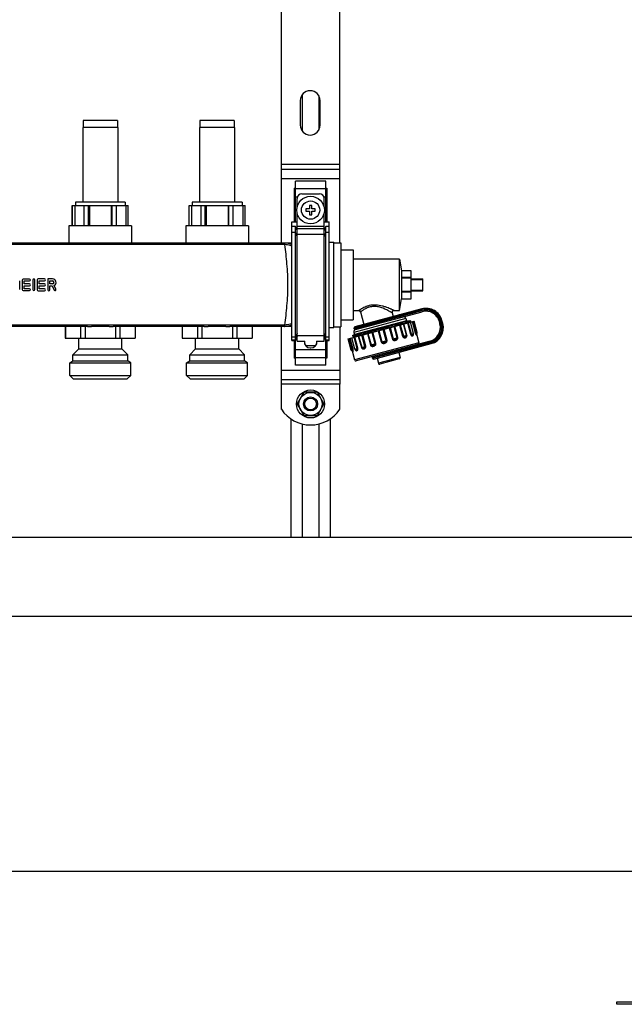
# Model space of a CAD drawing. Units: millimetres. Extents: x 0 to 841, y 0 to 594.
# Drawn here: x 619 to 697, y 199 to 326 of the extents above; entities that cross this region are included whole.
import ezdxf

# ---------------------------------------------------------------- set-up
doc = ezdxf.new("R2010")
doc.units = ezdxf.units.MM
doc.header["$LTSCALE"] = 46.255
doc.layers.get('0').update_dxf_attribs({"linetype": 'CONTINUOUS'})
doc.layers.add('A_STD', color=7, linetype='CONTINUOUS')

msp = doc.modelspace()

# ---------------------------------------------------------------- linework, layer by layer
at = {"color": 7, "linetype": 'Continuous'}
for p, q in [((652.85, 296.83), (652.85, 346.09)), ((660.35, 296.86), (660.35, 346.06)), ((652.85, 306.31), (660.35, 306.31)), ((658.55, 304.76), (654.65, 304.76)), ((654.65, 299.56), (654.65, 304.76)), ((658.55, 299.56), (658.55, 304.76)), ((654.5, 303.89), (654.65, 303.89)), ((654.5, 303.89), (654.5, 299.56)), ((658.55, 303.89), (658.7, 303.89)), ((658.7, 303.89), (658.7, 299.56)), ((654.88, 301.46), (654.88, 302.56)), ((655.48, 303.16), (657.73, 303.16)), ((658.33, 301.46), (658.33, 302.56)), ((626, 301.63), (633.2, 301.63)), ((626.02, 299.02), (626.02, 301.63)), ((626.32, 301.63), (626.32, 299.02)), ((627.54, 299.02), (627.54, 301.63)), ((628.08, 299.02), (628.08, 301.63)), ((628.21, 301.63), (628.21, 299.02)), ((631, 301.63), (631, 299.02)), ((631.12, 299.02), (631.12, 301.63)), ((631.67, 299.02), (631.67, 301.63)), ((632.89, 301.63), (632.89, 299.02)), ((633.19, 299.02), (633.19, 301.63)), ((641, 301.63), (648.2, 301.63)), ((641.02, 299.02), (641.02, 301.63)), ((641.32, 301.63), (641.32, 299.02)), ((642.54, 299.02), (642.54, 301.63)), ((643.08, 299.02), (643.08, 301.63)), ((643.21, 301.63), (643.21, 299.02)), ((646, 301.63), (646, 299.02)), ((646.12, 299.02), (646.12, 301.63)), ((646.67, 299.02), (646.67, 301.63)), ((647.89, 301.63), (647.89, 299.02)), ((648.19, 299.02), (648.19, 301.63)), ((656.45, 301.21), (656, 301.21)), ((656, 301.21), (656, 300.91)), ((656.75, 301.66), (656.45, 301.66)), ((656.45, 301.66), (656.45, 301.21)), ((656.75, 301.21), (656.75, 301.66)), ((657.2, 301.21), (656.75, 301.21)), ((657.2, 300.91), (657.2, 301.21)), ((654.88, 284.21), (654.88, 300.66)), ((656, 300.91), (656.45, 300.91)), ((656.45, 300.91), (656.45, 300.46)), ((656.45, 300.46), (656.75, 300.46)), ((656.75, 300.91), (657.2, 300.91)), ((656.75, 300.46), (656.75, 300.91)), ((658.33, 284.21), (658.33, 300.66)), ((654.2, 299.56), (654.88, 299.56)), ((654.2, 284.31), (654.2, 299.56)), ((654.65, 298.96), (654.2, 298.96)), ((654.88, 298.44), (654.65, 298.96)), ((654.65, 281.16), (654.65, 298.96)), ((658.33, 299.56), (659, 299.56)), ((658.55, 298.96), (658.33, 298.44)), ((659, 298.96), (658.55, 298.96)), ((658.55, 281.16), (658.55, 298.96)), ((659, 284.31), (659, 299.56)), ((654.2, 296.83), (575, 296.83)), ((659.6, 296.86), (660.5, 296.86)), ((660.5, 296.86), (660.5, 286.06)), ((660.5, 295.96), (662.09, 295.96)), ((662.09, 295.96), (662.09, 286.96)), ((668, 294.76), (662.09, 294.76)), ((669.5, 293.26), (668.3, 293.26)), ((668.3, 292.39), (668.3, 293.26)), ((669.5, 292.39), (668.3, 292.39)), ((669.5, 292.33), (668.3, 292.33)), ((668.3, 290.59), (668.3, 292.33)), ((669.5, 289.66), (669.5, 293.26)), ((669.5, 292.21), (671, 292.21)), ((669.5, 292.13), (671, 292.13)), ((671, 290.71), (671, 292.21)), ((669.5, 290.59), (668.3, 290.59)), ((669.5, 290.53), (668.3, 290.53)), ((668.3, 289.66), (668.3, 290.53)), ((668.3, 289.66), (669.5, 289.66)), ((669.5, 290.79), (671, 290.79)), ((669.5, 290.71), (671, 290.71)), ((670.89, 288.37), (662.29, 286.07)), ((662.09, 288.16), (662.78, 288.16)), ((662.38, 285.72), (670.93, 288.01)), ((663.02, 287.98), (663.45, 286.38)), ((667.09, 287.86), (667.21, 287.39)), ((667.32, 288.16), (668, 288.16)), ((668.83, 287.14), (668.91, 286.85)), ((627.96, 286.09), (616.25, 286.09)), ((625.12, 286.09), (625.12, 284.59)), ((627.08, 286.09), (627.08, 284.59)), ((627.64, 286.09), (627.64, 284.59)), ((630.74, 286.12), (628.47, 286.12)), ((642.96, 286.09), (631.25, 286.09)), ((631.57, 286.09), (631.57, 284.59)), ((632.13, 286.09), (632.13, 284.59)), ((634.09, 286.09), (634.09, 284.59)), ((640.12, 286.09), (640.12, 284.59)), ((642.08, 286.09), (642.08, 284.59)), ((642.64, 286.09), (642.64, 284.59)), ((645.74, 286.12), (643.47, 286.12)), ((654.2, 286.09), (646.25, 286.09)), ((646.57, 286.09), (646.57, 284.59)), ((647.13, 286.09), (647.13, 284.59)), ((649.09, 286.09), (649.09, 284.59)), ((652.85, 278.71), (652.85, 286.09)), ((659.6, 286.06), (660.5, 286.06)), ((660.35, 286.06), (660.35, 278.71)), ((660.5, 286.96), (662.09, 286.96)), ((661.43, 284.53), (669.89, 286.8)), ((665.92, 285.76), (666.02, 285.79)), ((666.02, 285.79), (666.04, 285.8)), ((666.04, 285.8), (666.7, 285.99)), ((666.7, 285.99), (666.71, 285.99)), ((666.71, 285.99), (666.81, 286.02)), ((666.81, 286.02), (667.32, 286.17)), ((667.32, 286.17), (667.4, 286.19)), ((668.91, 286.85), (669.33, 286.85)), ((669.41, 286.83), (669.34, 286.85)), ((669.41, 286.83), (669.41, 286.83)), ((669.41, 286.67), (669.44, 286.7)), ((673.13, 286.74), (673.21, 286.45)), ((673.57, 286.48), (673.47, 286.89)), ((625.1, 284.59), (634.1, 284.59)), ((640.1, 284.59), (649.1, 284.59)), ((654.65, 284.31), (654.88, 284.83)), ((658.33, 284.83), (658.55, 284.31)), ((662.25, 285.06), (661.96, 284.9)), ((661.96, 284.89), (661.96, 284.9)), ((661.96, 284.89), (662.09, 284.87)), ((662.12, 284.75), (662.08, 284.71)), ((662.17, 285.35), (662.25, 285.06)), ((664.91, 285.46), (665.28, 285.57)), ((665.28, 285.57), (665.36, 285.6)), ((665.36, 285.6), (665.38, 285.6)), ((665.38, 285.6), (665.92, 285.76)), ((670.21, 285.18), (670.52, 284.02)), ((654.2, 284.31), (654.65, 284.31)), ((654.5, 284.31), (654.5, 282.03)), ((654.88, 284.21), (655.85, 284.21)), ((655.81, 284.21), (655.81, 284.11)), ((655.85, 283.86), (655.85, 284.21)), ((656.56, 283.36), (656.65, 283.36)), ((657.35, 284.21), (658.33, 284.21)), ((657.35, 284.21), (657.35, 283.86)), ((657.4, 284.11), (657.4, 284.21)), ((658.55, 284.31), (659, 284.31)), ((658.7, 284.31), (658.7, 282.03)), ((671.94, 284.24), (662.45, 281.7)), ((664.71, 281.93), (672.09, 283.91)), ((654.65, 282.03), (654.5, 282.03)), ((658.7, 282.03), (658.55, 282.03)), ((661.95, 282.97), (662.26, 281.81)), ((661.98, 282.94), (661.99, 282.94)), ((662.37, 283.11), (662.37, 283.11)), ((665.14, 282.05), (665.31, 281.38)), ((667.92, 282.79), (668.1, 282.13)), ((658.55, 281.16), (654.65, 281.16)), ((667.99, 281.94), (665.5, 281.27)), ((652.85, 279.31), (660.35, 279.31)), ((655.68, 277.57), (654.93, 276.26)), ((657.36, 277.66), (655.85, 277.66)), ((658.28, 276.26), (657.52, 277.57)), ((654.93, 276.07), (655.68, 274.76)), ((657.52, 274.76), (658.28, 276.07)), ((655.85, 274.66), (657.36, 274.66)), ((654.05, 274.25), (654.05, 259.06)), ((659.15, 259.06), (659.15, 274.25)), ((453.2, 259.06), (702.2, 259.06)), ((712.4, 248.86), (443, 248.86)), ((443, 216.16), (712.4, 216.16)), ((695.9, 199.36), (705.2, 199.36)), ((695.9, 199.06), (695.9, 199.36)), ((703.4, 199.06), (695.9, 199.06))]:
    msp.add_line(p, q, dxfattribs=at)
at = {"color": 9, "linetype": 'Continuous'}
for p, q in [((660.35, 306.91), (652.85, 306.91)), ((652.85, 305.11), (660.35, 305.11)), ((654.65, 303.81), (658.55, 303.81)), ((654.65, 302.77), (654.92, 302.77)), ((658.29, 302.77), (658.55, 302.77)), ((654.88, 299), (658.33, 299)), ((654.88, 298.7), (658.33, 298.7)), ((654.65, 298.18), (654.2, 298.18)), ((654.88, 297.66), (654.65, 298.18)), ((654.88, 297.96), (658.33, 297.96)), ((658.55, 298.18), (658.33, 297.66)), ((659, 298.18), (658.55, 298.18)), ((653.25, 296.62), (575.95, 296.62)), ((653.25, 296.62), (653.25, 296.83)), ((670.93, 288.23), (670.89, 288.37)), ((668.83, 287.14), (662.17, 285.35)), ((670.93, 288.23), (662.18, 285.88)), ((662.2, 285.83), (670.89, 288.15)), ((668.15, 287.42), (668.13, 287.48)), ((669.69, 287.68), (669.6, 288.03)), ((670.89, 288.15), (670.93, 288.01)), ((653.25, 286.3), (575.95, 286.3)), ((653.25, 286.09), (653.25, 286.3)), ((666.71, 285.95), (667.1, 284.5)), ((666.82, 285.98), (667.21, 284.53)), ((667.73, 284.67), (667.34, 286.12)), ((667.8, 284.69), (667.41, 286.14)), ((668.02, 286.3), (668.4, 284.85)), ((668.12, 286.33), (668.51, 284.88)), ((668.93, 284.99), (668.54, 286.44)), ((668.97, 285), (668.58, 286.45)), ((669.03, 286.57), (669.42, 285.12)), ((669.12, 286.59), (669.51, 285.15)), ((669.64, 286.73), (670.03, 285.28)), ((669.71, 286.75), (670.1, 285.3)), ((673.28, 286.78), (673.13, 286.74)), ((673.36, 286.49), (673.21, 286.45)), ((673.28, 286.78), (673.36, 286.49)), ((673.32, 286.85), (673.47, 286.89)), ((673.43, 286.44), (673.32, 286.85)), ((673.43, 286.44), (673.57, 286.48)), ((654.65, 284.74), (654.2, 284.74)), ((654.88, 285.26), (654.65, 284.74)), ((654.88, 284.88), (654.65, 284.36)), ((654.88, 284.96), (658.33, 284.96)), ((658.55, 284.74), (658.33, 285.26)), ((658.55, 284.36), (658.33, 284.88)), ((659, 284.74), (658.55, 284.74)), ((661.99, 283.13), (661.6, 284.58)), ((662.06, 283.15), (661.67, 284.6)), ((662.58, 283.29), (662.19, 284.74)), ((662.26, 284.81), (662.26, 284.81)), ((662.26, 284.81), (662.26, 284.81)), ((662.67, 283.31), (662.28, 284.76)), ((662.73, 284.88), (663.12, 283.43)), ((662.77, 284.89), (663.16, 283.44)), ((663.58, 283.56), (663.19, 285)), ((663.69, 283.58), (663.3, 285.03)), ((663.9, 285.19), (664.29, 283.75)), ((663.97, 285.21), (664.36, 283.77)), ((664.88, 283.9), (664.49, 285.35)), ((664.99, 283.93), (664.6, 285.38)), ((665.28, 285.57), (665.67, 284.12)), ((665.38, 285.59), (665.77, 284.14)), ((666.32, 284.29), (665.93, 285.74)), ((666.42, 284.32), (666.03, 285.76)), ((667.1, 284.5), (667.8, 284.69)), ((668.4, 284.85), (668.97, 285)), ((669.42, 285.12), (669.81, 285.22)), ((670.03, 285.28), (670.27, 285.35)), ((654.65, 284.36), (654.2, 284.36)), ((659, 284.36), (658.55, 284.36)), ((670.52, 284.02), (662.26, 281.81)), ((662.28, 283.21), (662.67, 283.31)), ((663.12, 283.43), (663.69, 283.58)), ((664.29, 283.75), (664.99, 283.93)), ((671.98, 284.1), (664.52, 282.1)), ((664.53, 282.04), (672.05, 284.06)), ((665.67, 284.12), (666.42, 284.32)), ((668.86, 283.04), (668.77, 283.39)), ((671.98, 284.1), (671.94, 284.24)), ((672.05, 284.06), (672.09, 283.91)), ((654.65, 283.15), (658.55, 283.15)), ((654.65, 282.11), (658.55, 282.11)), ((661.82, 283.08), (662.06, 283.15)), ((668.1, 282.13), (665.31, 281.38)), ((668.1, 283), (668.09, 283.06)), ((652.85, 280.51), (660.35, 280.51)), ((660.35, 278.71), (652.85, 278.71))]:
    msp.add_line(p, q, dxfattribs=at)
at = {"color": 7, "linetype": 'Continuous'}
for points in [[(662.09, 284.87), (662.09, 284.87), (662.1, 284.86), (662.1, 284.86), (662.11, 284.85), (662.12, 284.84), (662.13, 284.83), (662.14, 284.82), (662.14, 284.8), (662.14, 284.78), (662.14, 284.77), (662.13, 284.76), (662.13, 284.75), (662.12, 284.75), (662.12, 284.75)], [(670.2, 285.14), (670.2, 285.14), (670.2, 285.14), (670.2, 285.14), (670.2, 285.14), (670.2, 285.15), (670.2, 285.16), (670.21, 285.18), (670.22, 285.19), (670.23, 285.2)], [(661.93, 282.98), (661.94, 282.97), (661.96, 282.96), (661.97, 282.96), (661.98, 282.95), (661.98, 282.94)]]:
    msp.add_lwpolyline(points, dxfattribs=at)
msp.add_circle((656.6, 301.06), 1.77, dxfattribs=at)
at = {"color": 9, "linetype": 'Continuous'}
msp.add_circle((656.6, 301.06), 1.17, dxfattribs=at)
at = {"color": 7, "linetype": 'Continuous'}
for centre, radius, start, end in [((655.48, 302.56), 0.6, 90, 180), ((657.73, 302.56), 0.6, 0, 90), ((671.44, 286.34), 2.1, 15, 105), ((662.78, 287.92), 0.24, 15, 90), ((667.32, 287.92), 0.24, 90, 195), ((668.54, 287.06), 0.3, 15, 105), ((671.4, 286.27), 1.8, 15, 105), ((662.33, 285.92), 0.15, 105, 195), ((662.34, 285.86), 0.15, 195, 285), ((669.15, 287.28), 0.651, 292.7463, 293.6593), ((671.47, 285.98), 1.8, 285, 15), ((671.55, 285.94), 2.1, 285, 15), ((662.46, 285.43), 0.3, 105, 195), ((669.66, 285.19), 0.15, 323.1217, 15), ((670.13, 285.31), 0.15, 312.838, 15), ((656.56, 284.11), 0.75, 180, 270), ((656.65, 284.11), 0.75, 270, 360), ((670.38, 283.98), 0.15, 285, 15), ((661.96, 283.12), 0.15, 195, 257.162), ((662.43, 283.25), 0.15, 195, 246.8785), ((664.66, 282.14), 0.15, 105, 195), ((664.68, 282.08), 0.15, 195, 285), ((667.95, 282.09), 0.15, 285, 15), ((662.41, 281.84), 0.15, 195, 285), ((665.46, 281.42), 0.15, 195, 285), ((656.6, 276.16), 1.68, 116.7655, 123.2345), ((656.6, 276.16), 1.68, 56.7655, 63.2345), ((656.6, 276.16), 1.68, 176.7655, 183.2345), ((656.6, 276.16), 1.68, 356.7655, 3.2345), ((656.6, 276.16), 1.68, 236.7655, 243.2345), ((656.6, 276.16), 1.68, 296.7655, 303.2345)]:
    msp.add_arc(centre, radius, start, end, dxfattribs=at)
at = {"color": 9, "linetype": 'Continuous'}
for centre, radius, start, end in [((653.25, 294.67), 2.16, 88.4502, 90.0013), ((653.25, 295), 1.62, 88.3864, 90.0014), ((662.79, 280.83), 8.24, 62.8319, 63.1833), ((671.4, 286.27), 1.95, 15, 105), ((671.44, 286.34), 1.95, 15, 105), ((653.25, 287.92), 1.62, 269.9988, 271.6138), ((653.25, 288.25), 2.16, 269.9986, 271.5498), ((671.47, 285.98), 1.95, 285, 15), ((671.55, 285.94), 1.95, 285, 15), ((669.39, 285.1), 0.419, 1.4428, 5.9866), ((669.59, 285.06), 0.617, 7.9157, 8.1766)]:
    msp.add_arc(centre, radius, start, end, dxfattribs=at)
for points, knots in [([(653.3, 296.62), (653.3, 296.65), (653.3, 296.69), (653.3, 296.74), (653.31, 296.77), (653.31, 296.79), (653.31, 296.81), (653.31, 296.82), (653.31, 296.83), (653.31, 296.83)], [0, 0, 0, 0, 0.41413, 0.585708, 0.730034, 0.845031, 0.929074, 0.980854, 1, 1, 1, 1]), ([(653.3, 286.3), (653.4, 287.12), (653.61, 288.83), (653.75, 291.46), (653.61, 294.09), (653.4, 295.8), (653.3, 296.62)], [0, 0, 0, 0, 0.238952, 0.5, 0.761048, 1, 1, 1, 1]), ([(654.2, 296.45), (654.13, 296.47), (653.84, 296.57), (653.53, 296.62), (653.3, 296.62)], [0, 0, 0, 0, 0.246447, 1, 1, 1, 1]), ([(654.2, 296.62), (653.99, 296.71), (653.69, 296.8), (653.39, 296.83), (653.31, 296.83)], [0, 0, 0, 0, 0.749208, 1, 1, 1, 1]), ([(667.32, 288.16), (667.31, 288.16), (667.3, 288.17), (667.25, 288.19), (667.18, 288.23), (667.09, 288.27), (666.98, 288.32), (666.8, 288.4), (666.54, 288.5), (666.2, 288.63), (665.68, 288.78), (664.99, 288.9), (664.28, 288.84), (663.77, 288.68), (663.44, 288.54), (663.21, 288.42), (663.05, 288.33), (662.96, 288.27), (662.89, 288.23), (662.84, 288.19), (662.8, 288.17), (662.79, 288.16), (662.78, 288.16)], [0, 0, 0, 0, 0.003423, 0.013481, 0.029606, 0.051028, 0.076934, 0.106569, 0.174539, 0.251053, 0.333596, 0.509824, 0.688123, 0.771195, 0.84591, 0.909283, 0.935739, 0.958158, 0.976126, 0.989279, 0.997297, 1, 1, 1, 1]), ([(666.51, 288.18), (666.35, 288.26), (666.02, 288.41), (665.48, 288.6), (664.88, 288.7), (664.28, 288.65), (663.83, 288.49), (663.54, 288.33), (663.36, 288.23), (663.22, 288.13), (663.12, 288.06), (663.07, 288.02), (663.04, 288), (663.02, 287.99), (663.02, 287.98)], [0, 0, 0, 0, 0.138116, 0.292836, 0.457292, 0.621651, 0.770694, 0.835265, 0.891239, 0.937155, 0.971474, 0.98383, 0.99277, 1, 1, 1, 1]), ([(667.09, 287.86), (667.09, 287.86), (667.07, 287.87), (667.04, 287.89), (666.99, 287.91), (666.93, 287.95), (666.85, 287.99), (666.73, 288.06), (666.62, 288.12), (666.55, 288.16)], [0, 0, 0, 0, 0.018771, 0.074204, 0.163885, 0.284384, 0.43185, 0.602499, 1, 1, 1, 1]), ([(668.13, 287.48), (668.12, 287.51), (668.09, 287.56), (668.02, 287.59), (667.98, 287.59), (667.97, 287.59)], [0, 0, 0, 0, 0.519465, 0.764829, 1, 1, 1, 1]), ([(668.15, 287.42), (668.15, 287.38), (668.15, 287.32), (668.11, 287.26), (668.07, 287.24), (668.06, 287.24)], [0, 0, 0, 0, 0.519465, 0.764829, 1, 1, 1, 1]), ([(654.2, 286.47), (654.13, 286.45), (653.84, 286.35), (653.53, 286.3), (653.3, 286.3)], [0, 0, 0, 0, 0.246463, 1, 1, 1, 1]), ([(653.31, 286.09), (653.31, 286.09), (653.31, 286.1), (653.31, 286.11), (653.31, 286.13), (653.31, 286.15), (653.3, 286.18), (653.3, 286.23), (653.3, 286.28), (653.3, 286.3)], [0, 0, 0, 0, 0.019146, 0.070926, 0.154969, 0.269966, 0.414292, 0.585871, 1, 1, 1, 1]), ([(654.2, 286.3), (653.99, 286.21), (653.69, 286.12), (653.39, 286.09), (653.31, 286.09)], [0, 0, 0, 0, 0.74919, 1, 1, 1, 1]), ([(662.26, 284.81), (662.4, 284.86), (662.76, 284.97), (663.4, 285.16), (664.21, 285.41), (665.46, 285.77), (666.92, 286.2), (668.07, 286.54), (668.56, 286.7)], [0, 0, 0, 0, 0.066969, 0.17115, 0.304237, 0.455581, 0.764121, 1, 1, 1, 1]), ([(662.09, 284.87), (662.09, 284.87), (662.08, 284.87), (662.08, 284.87), (662.09, 284.88), (662.1, 284.88), (662.13, 284.9), (662.19, 284.92), (662.31, 284.96), (662.5, 285.03), (662.74, 285.1), (663.04, 285.19), (663.38, 285.3), (663.62, 285.37), (663.74, 285.41)], [0, 0, 0, 0, 0.002535, 0.004206, 0.007335, 0.012574, 0.029741, 0.05591, 0.134979, 0.248552, 0.394667, 0.57074, 0.773784, 1, 1, 1, 1]), ([(662.12, 284.75), (662.12, 284.75), (662.12, 284.75), (662.13, 284.75), (662.13, 284.75)], [0, 0, 0, 0, 0.182393, 1, 1, 1, 1]), ([(662.13, 284.75), (662.14, 284.76), (662.16, 284.77), (662.19, 284.78), (662.21, 284.79)], [0, 0, 0, 0, 0.181978, 1, 1, 1, 1]), ([(662.21, 284.79), (662.21, 284.79), (662.23, 284.79), (662.25, 284.8), (662.26, 284.81)], [0, 0, 0, 0, 0.228202, 1, 1, 1, 1]), ([(667.1, 284.5), (667.11, 284.46), (667.16, 284.38), (667.28, 284.32), (667.41, 284.31), (667.53, 284.33), (667.64, 284.37), (667.74, 284.45), (667.81, 284.56), (667.81, 284.65), (667.8, 284.69)], [0, 0, 0, 0, 0.129154, 0.256387, 0.38136, 0.504673, 0.626634, 0.748038, 0.871686, 1, 1, 1, 1]), ([(667.21, 284.53), (667.22, 284.5), (667.26, 284.46), (667.37, 284.44), (667.48, 284.46), (667.58, 284.49), (667.65, 284.52), (667.69, 284.55), (667.73, 284.6), (667.73, 284.65), (667.73, 284.67)], [0, 0, 0, 0, 0.129851, 0.261716, 0.456861, 0.641909, 0.729336, 0.815128, 0.903708, 1, 1, 1, 1]), ([(668.4, 284.85), (668.41, 284.81), (668.46, 284.73), (668.56, 284.67), (668.67, 284.65), (668.8, 284.67), (668.93, 284.74), (668.99, 284.88), (668.98, 284.96), (668.97, 285)], [0, 0, 0, 0, 0.143829, 0.275742, 0.396137, 0.510467, 0.732075, 0.857482, 1, 1, 1, 1]), ([(668.51, 284.88), (668.52, 284.85), (668.56, 284.8), (668.64, 284.79), (668.71, 284.8), (668.78, 284.81), (668.84, 284.83), (668.9, 284.86), (668.94, 284.91), (668.94, 284.96), (668.93, 284.99)], [0, 0, 0, 0, 0.146882, 0.286878, 0.420004, 0.543452, 0.654484, 0.755482, 0.861441, 1, 1, 1, 1]), ([(669.42, 285.12), (669.44, 285.05), (669.49, 284.96), (669.59, 284.91), (669.68, 284.91), (669.79, 284.95), (669.81, 285.06), (669.81, 285.11)], [0, 0, 0, 0, 0.333819, 0.45634, 0.558906, 0.744575, 1, 1, 1, 1]), ([(669.51, 285.15), (669.52, 285.13), (669.54, 285.09), (669.6, 285.05), (669.67, 285.05), (669.73, 285.06), (669.77, 285.08), (669.78, 285.1)], [0, 0, 0, 0, 0.191219, 0.355331, 0.627071, 0.841473, 1, 1, 1, 1]), ([(670.03, 285.28), (670.04, 285.25), (670.06, 285.19), (670.09, 285.12), (670.13, 285.07), (670.15, 285.05), (670.18, 285.04), (670.2, 285.06), (670.2, 285.1), (670.2, 285.13), (670.2, 285.14)], [0, 0, 0, 0, 0.25526, 0.462499, 0.603213, 0.688084, 0.740197, 0.78723, 0.864187, 1, 1, 1, 1]), ([(670.1, 285.3), (670.1, 285.27), (670.12, 285.23), (670.18, 285.2), (670.21, 285.19), (670.23, 285.2), (670.23, 285.2)], [0, 0, 0, 0, 0.459092, 0.734612, 0.908134, 1, 1, 1, 1]), ([(662.35, 283.09), (662.37, 283.05), (662.44, 282.98), (662.56, 283), (662.63, 283.05), (662.69, 283.15), (662.69, 283.25), (662.67, 283.31)], [0, 0, 0, 0, 0.245029, 0.432282, 0.536951, 0.662231, 1, 1, 1, 1]), ([(662.37, 283.11), (662.38, 283.1), (662.43, 283.1), (662.49, 283.13), (662.55, 283.17), (662.58, 283.23), (662.58, 283.27), (662.58, 283.29)], [0, 0, 0, 0, 0.158714, 0.373377, 0.645248, 0.809031, 1, 1, 1, 1]), ([(663.12, 283.43), (663.13, 283.39), (663.16, 283.32), (663.28, 283.23), (663.43, 283.23), (663.56, 283.28), (663.64, 283.35), (663.7, 283.46), (663.7, 283.54), (663.69, 283.58)], [0, 0, 0, 0, 0.142753, 0.268435, 0.490121, 0.60446, 0.724807, 0.856419, 1, 1, 1, 1]), ([(663.16, 283.44), (663.17, 283.42), (663.19, 283.37), (663.25, 283.35), (663.31, 283.35), (663.38, 283.36), (663.44, 283.38), (663.51, 283.42), (663.57, 283.47), (663.59, 283.53), (663.58, 283.56)], [0, 0, 0, 0, 0.138899, 0.244987, 0.346044, 0.457147, 0.580642, 0.713758, 0.853531, 1, 1, 1, 1]), ([(664.29, 283.75), (664.3, 283.7), (664.35, 283.63), (664.46, 283.56), (664.58, 283.55), (664.7, 283.58), (664.82, 283.62), (664.92, 283.69), (665, 283.8), (665, 283.89), (664.99, 283.93)], [0, 0, 0, 0, 0.128539, 0.252487, 0.373979, 0.495959, 0.619266, 0.744154, 0.871077, 1, 1, 1, 1]), ([(664.36, 283.77), (664.37, 283.74), (664.41, 283.69), (664.5, 283.67), (664.6, 283.69), (664.7, 283.72), (664.78, 283.75), (664.83, 283.79), (664.88, 283.84), (664.88, 283.88), (664.88, 283.9)], [0, 0, 0, 0, 0.125419, 0.240644, 0.416469, 0.605772, 0.703825, 0.802723, 0.901669, 1, 1, 1, 1]), ([(665.67, 284.12), (665.68, 284.07), (665.73, 284), (665.85, 283.94), (665.99, 283.93), (666.12, 283.95), (666.24, 284), (666.35, 284.07), (666.42, 284.18), (666.43, 284.27), (666.42, 284.32)], [0, 0, 0, 0, 0.12463, 0.249528, 0.374782, 0.500324, 0.625851, 0.751008, 0.875596, 1, 1, 1, 1]), ([(665.77, 284.14), (665.8, 284.04), (666.09, 284.06), (666.35, 284.19), (666.32, 284.29)], [0, 0, 0, 0, 0.500333, 1, 1, 1, 1]), ([(661.93, 282.98), (661.93, 282.97), (661.95, 282.98), (661.98, 283), (662, 283.05), (662, 283.1), (661.99, 283.13)], [0, 0, 0, 0, 0.092016, 0.265841, 0.541583, 1, 1, 1, 1]), ([(661.98, 282.95), (661.99, 282.93), (662, 282.9), (662.02, 282.87), (662.05, 282.86), (662.07, 282.88), (662.08, 282.92), (662.09, 282.97), (662.08, 283.05), (662.07, 283.12), (662.06, 283.15)], [0, 0, 0, 0, 0.140962, 0.220772, 0.268341, 0.319441, 0.402575, 0.541128, 0.746165, 1, 1, 1, 1]), ([(668.09, 283.06), (668.08, 283.09), (668.04, 283.14), (667.98, 283.17), (667.94, 283.17), (667.93, 283.17)], [0, 0, 0, 0, 0.527409, 0.770587, 1, 1, 1, 1]), ([(668.1, 283), (668.11, 282.96), (668.11, 282.9), (668.07, 282.84), (668.04, 282.82), (668.02, 282.82)], [0, 0, 0, 0, 0.527409, 0.770587, 1, 1, 1, 1])]:
    msp.add_open_spline(points, degree=3, knots=knots, dxfattribs=at)
at = {"color": 7, "linetype": 'Continuous'}
for points, knots in [([(627.96, 286.09), (628, 286.09), (628.17, 286.09), (628.34, 286.11), (628.47, 286.12)], [0, 0, 0, 0, 0.24621, 1, 1, 1, 1]), ([(630.74, 286.12), (630.78, 286.12), (630.95, 286.1), (631.12, 286.09), (631.25, 286.09)], [0, 0, 0, 0, 0.253621, 1, 1, 1, 1]), ([(642.96, 286.09), (643, 286.09), (643.17, 286.09), (643.34, 286.11), (643.47, 286.12)], [0, 0, 0, 0, 0.24621, 1, 1, 1, 1]), ([(645.74, 286.12), (645.78, 286.12), (645.95, 286.1), (646.12, 286.09), (646.25, 286.09)], [0, 0, 0, 0, 0.253621, 1, 1, 1, 1]), ([(663.74, 285.41), (664.17, 285.52), (665.04, 285.76), (666.13, 286.05), (666.99, 286.29), (667.57, 286.44), (668.09, 286.58), (668.41, 286.66), (668.56, 286.7)], [0, 0, 0, 0, 0.264174, 0.544017, 0.677509, 0.800371, 0.908516, 1, 1, 1, 1]), ([(667.4, 286.19), (667.54, 286.23), (667.82, 286.32), (668.22, 286.43), (668.56, 286.54), (668.86, 286.63), (669.06, 286.7), (669.2, 286.74), (669.27, 286.77), (669.33, 286.79), (669.38, 286.81), (669.4, 286.82), (669.41, 286.83), (669.41, 286.83)], [0, 0, 0, 0, 0.215691, 0.411485, 0.583754, 0.729304, 0.845455, 0.891822, 0.930081, 0.960074, 0.98169, 0.994881, 1, 1, 1, 1]), ([(668.56, 286.7), (668.66, 286.72), (668.83, 286.76), (669.06, 286.81), (669.22, 286.83), (669.3, 286.85), (669.33, 286.85)], [0, 0, 0, 0, 0.385801, 0.684017, 0.889636, 1, 1, 1, 1]), ([(669.37, 286.67), (669.36, 286.67), (669.32, 286.65), (669.28, 286.64), (669.25, 286.63)], [0, 0, 0, 0, 0.208529, 1, 1, 1, 1]), ([(669.44, 286.7), (669.44, 286.7), (669.43, 286.7), (669.42, 286.69), (669.41, 286.69)], [0, 0, 0, 0, 0.154295, 1, 1, 1, 1]), ([(669.45, 286.71), (669.45, 286.71), (669.44, 286.71), (669.44, 286.71), (669.44, 286.7)], [0, 0, 0, 0, 0.387573, 1, 1, 1, 1]), ([(661.96, 284.9), (661.97, 284.9), (662.02, 284.92), (662.12, 284.95), (662.27, 284.99), (662.48, 285.05), (662.73, 285.12), (663.16, 285.24), (663.5, 285.34), (663.74, 285.41)], [0, 0, 0, 0, 0.023489, 0.078724, 0.164964, 0.280951, 0.424922, 0.5946, 1, 1, 1, 1])]:
    msp.add_open_spline(points, degree=3, knots=knots, dxfattribs=at)
for points in [[(669.33, 286.85), (669.33, 286.85), (669.34, 286.85), (669.34, 286.85)], [(669.4, 286.68), (669.39, 286.68), (669.38, 286.67), (669.37, 286.67)]]:
    msp.add_open_spline(points, degree=3, dxfattribs=at)
at = {"color": 9, "linetype": 'Continuous'}
msp.add_open_spline([(662.32, 283.14), (662.33, 283.12), (662.34, 283.11), (662.35, 283.09)], degree=3, dxfattribs=at)
at = {"layer": 'A_STD', "color": 7, "linetype": 'Continuous'}
for p, q in [((655.28, 315.12), (655.28, 311.97)), ((655.55, 311.18), (655.55, 315.91)), ((657.65, 315.76), (657.65, 311.32)), ((657.83, 311.97), (657.83, 315.12)), ((631.81, 312.58), (627.4, 312.58)), ((627.4, 312.58), (627.4, 311.68)), ((631.81, 312.58), (631.81, 311.68)), ((646.81, 312.58), (642.4, 312.58)), ((642.4, 312.58), (642.4, 311.68)), ((646.81, 312.58), (646.81, 311.68)), ((631.85, 311.68), (627.35, 311.68)), ((627.35, 311.68), (627.35, 302.08)), ((631.85, 311.68), (631.85, 302.08)), ((646.85, 311.68), (642.35, 311.68)), ((642.35, 311.68), (642.35, 302.08)), ((646.85, 311.68), (646.85, 302.08)), ((626, 299.02), (626, 301.63)), ((632.81, 302.08), (626.4, 302.08)), ((626.4, 302.08), (626.4, 301.63)), ((632.81, 302.08), (632.81, 301.63)), ((633.2, 299.02), (633.2, 301.63)), ((641, 299.02), (641, 301.63)), ((647.81, 302.08), (641.4, 302.08)), ((641.4, 302.08), (641.4, 301.63)), ((647.81, 302.08), (647.81, 301.63)), ((648.2, 299.02), (648.2, 301.63)), ((633.62, 299.02), (625.58, 299.02)), ((625.58, 299.02), (625.58, 296.83)), ((633.62, 299.02), (633.62, 296.83)), ((648.62, 299.02), (640.58, 299.02)), ((640.58, 299.02), (640.58, 296.83)), ((648.62, 299.02), (648.62, 296.83)), ((659, 296.94), (659.6, 296.94)), ((659.6, 285.99), (659.6, 296.94)), ((668, 294.76), (668.27, 293.26)), ((668, 288.16), (668, 294.76)), ((620.51, 292.19), (619.69, 292.19)), ((622.43, 292.21), (621.63, 292.21)), ((623.48, 292.21), (622.87, 292.21)), ((622.87, 292.21), (622.87, 290.83)), ((668.27, 293.26), (668.3, 293.26)), ((668.27, 293.26), (668.27, 289.66)), ((619.26, 290.84), (619.26, 291.99)), ((619.57, 292.08), (619.57, 290.84)), ((619.82, 291.97), (620.51, 291.97)), ((619.82, 291.58), (619.82, 291.97)), ((620.51, 291.58), (619.82, 291.58)), ((619.82, 291.34), (620.51, 291.34)), ((619.82, 290.95), (619.82, 291.34)), ((620.51, 290.95), (619.82, 290.95)), ((620.94, 292.08), (620.94, 290.84)), ((621.19, 290.84), (621.19, 292.08)), ((621.5, 292.09), (621.5, 290.83)), ((621.75, 291.97), (622.43, 291.97)), ((621.75, 291.58), (621.75, 291.97)), ((622.43, 291.58), (621.75, 291.58)), ((621.75, 291.34), (622.43, 291.34)), ((621.75, 290.95), (621.75, 291.34)), ((622.43, 290.95), (621.75, 290.95)), ((623.11, 291.97), (623.48, 291.97)), ((623.12, 291.58), (623.11, 291.97)), ((623.48, 291.58), (623.12, 291.58)), ((623.12, 291.34), (623.42, 291.34)), ((623.12, 290.83), (623.12, 291.34)), ((623.42, 291.34), (623.69, 290.78)), ((623.91, 290.89), (623.67, 291.37)), ((619.69, 290.73), (620.51, 290.73)), ((621.63, 290.71), (622.43, 290.71)), ((668, 288.16), (668.27, 289.66)), ((668.27, 289.66), (668.3, 289.66)), ((625.1, 286.09), (625.1, 284.59)), ((634.1, 286.09), (634.1, 284.59)), ((640.1, 286.09), (640.1, 284.59)), ((649.1, 286.09), (649.1, 284.59)), ((659, 285.99), (659.6, 285.99)), ((662.2, 285.83), (662.18, 285.88)), ((668.91, 286.85), (662.25, 285.06)), ((669.41, 286.83), (669.45, 286.71)), ((669.81, 285.22), (669.42, 286.67)), ((670.27, 285.35), (669.89, 286.8)), ((626.83, 283.24), (626.83, 284.59)), ((632.38, 283.24), (632.38, 284.59)), ((641.83, 283.24), (641.83, 284.59)), ((647.38, 283.24), (647.38, 284.59)), ((661.82, 283.08), (661.43, 284.53)), ((662.28, 283.21), (661.89, 284.66)), ((655.81, 284.14), (655.85, 284.14)), ((657.23, 283.63), (655.98, 283.63)), ((657.35, 284.14), (657.4, 284.14)), ((626.08, 282.49), (626.83, 283.24)), ((626.08, 282.49), (633.13, 282.49)), ((626.08, 281.68), (626.08, 282.49)), ((626.83, 283.24), (632.38, 283.24)), ((633.13, 282.49), (632.38, 283.24)), ((633.13, 281.68), (633.13, 282.49)), ((641.08, 282.49), (641.83, 283.24)), ((641.08, 282.49), (648.13, 282.49)), ((641.08, 281.68), (641.08, 282.49)), ((641.83, 283.24), (647.38, 283.24)), ((648.13, 282.49), (647.38, 283.24)), ((648.13, 281.68), (648.13, 282.49)), ((664.52, 282.1), (664.53, 282.04)), ((625.69, 281.46), (626.08, 281.68)), ((625.69, 281.46), (633.52, 281.46)), ((625.69, 279.82), (625.69, 281.46)), ((626.08, 281.68), (633.13, 281.68)), ((633.52, 281.46), (633.13, 281.68)), ((633.52, 279.82), (633.52, 281.46)), ((640.69, 281.46), (641.08, 281.68)), ((640.69, 281.46), (648.52, 281.46)), ((640.69, 279.82), (640.69, 281.46)), ((641.08, 281.68), (648.13, 281.68)), ((648.52, 281.46), (648.13, 281.68)), ((648.52, 279.82), (648.52, 281.46)), ((625.69, 279.82), (633.52, 279.82)), ((626.14, 279.37), (625.69, 279.82)), ((633.07, 279.37), (633.52, 279.82)), ((640.69, 279.82), (648.52, 279.82)), ((641.14, 279.37), (640.69, 279.82)), ((648.07, 279.37), (648.52, 279.82)), ((626.14, 279.37), (633.07, 279.37)), ((641.14, 279.37), (648.07, 279.37)), ((652.85, 275.47), (652.85, 278.71)), ((660.35, 275.47), (660.35, 278.71)), ((655.55, 259.06), (655.55, 273.59)), ((657.65, 273.59), (657.65, 259.06))]:
    msp.add_line(p, q, dxfattribs=at)
for radius in [1.8, 1.49, 0.9, 0.75]:
    msp.add_circle((656.6, 276.16), radius, dxfattribs=at)
for centre, radius, start, end in [((656.55, 315.12), 1.27, 0, 180), ((656.55, 311.97), 1.27, 180, 360), ((619.69, 292.08), 0.114, 90, 180), ((620.51, 292.08), 0.114, 270, 90), ((621.06, 292.08), 0.122, 0, 180), ((621.63, 292.09), 0.122, 90, 180), ((622.43, 292.09), 0.122, 270, 90), ((623.48, 291.77), 0.441, 295.849, 90), ((619.69, 290.84), 0.114, 180, 270), ((620.51, 291.46), 0.122, 270, 90), ((620.51, 290.84), 0.114, 270, 90), ((621.06, 290.84), 0.122, 180, 360), ((622.43, 291.46), 0.122, 270, 90), ((622.43, 290.83), 0.122, 270, 90), ((623.48, 291.77), 0.192, 270, 90), ((623.8, 290.83), 0.121, 205.849, 25.849), ((621.63, 290.83), 0.122, 180, 270), ((622.99, 290.83), 0.122, 180, 360), ((656.6, 277.96), 4.5, 213.5573, 326.4427)]:
    msp.add_arc(centre, radius, start, end, dxfattribs=at)

doc.saveas('drawing.dxf')
